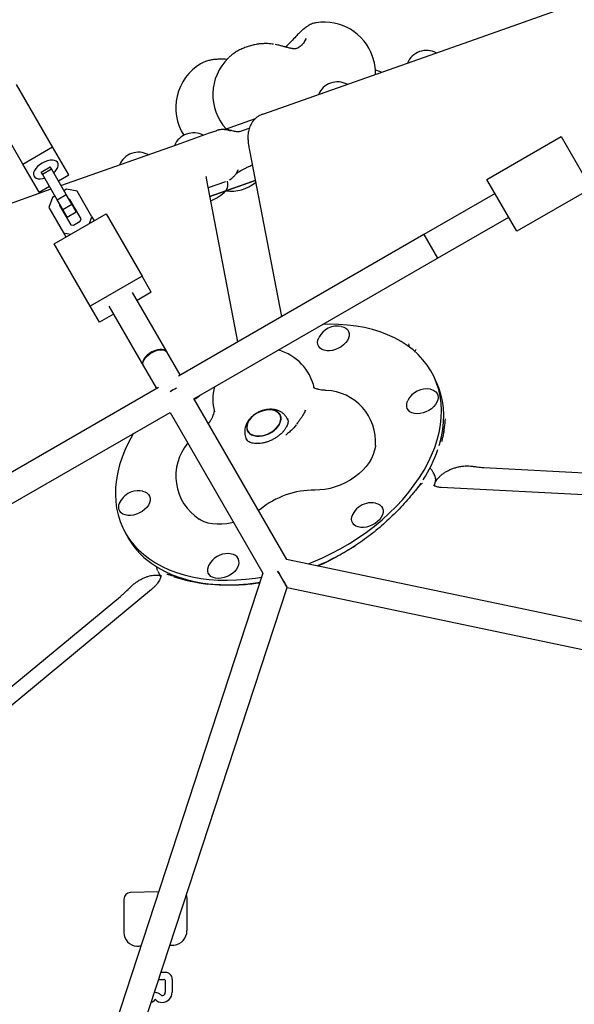
# Model space of a CAD drawing. Units: millimetres. Extents: x 17316 to 27499, y 37203 to 47258.
# Drawn here: x 24253 to 24577, y 43315 to 43890 of the extents above; entities that cross this region are included whole.
import ezdxf

# ---------------------------------------------------------------- set-up
doc = ezdxf.new("R2010")
doc.units = ezdxf.units.MM
doc.header["$LTSCALE"] = 200

msp = doc.modelspace()

# ---------------------------------------------------------------- linework, layer by layer
at = {"color": 7, "linetype": 'Continuous', "lineweight": 25}
for p, q in [((24516.17, 43878.04), (24647.38, 43924.43)), ((24420.21, 43878.64), (24420.73, 43879.7)), ((24395.29, 43835.3), (24516.17, 43878.04)), ((24272.55, 43816.2), (24251.52, 43852.63)), ((24255.23, 43806.2), (24234.2, 43842.63)), ((24372.94, 43826.34), (24391.06, 43832.74)), ((24344.85, 43817.47), (24364.25, 43824.33)), ((24364.25, 43824.33), (24368.06, 43825.68)), ((24368.06, 43825.68), (24368.41, 43825.8)), ((24381.87, 43825.25), (24387.45, 43827.23)), ((24526.24, 43797.23), (24569.56, 43822.2)), ((24569.56, 43822.2), (24587.03, 43791.88)), ((24277.49, 43793.65), (24344.85, 43817.47)), ((24255.23, 43806.2), (24272.55, 43816.2)), ((24282.01, 43799.82), (24272.55, 43816.2)), ((24387.51, 43814.16), (24406.18, 43717.07)), ((24264.69, 43789.82), (24255.23, 43806.2)), ((24266, 43801.54), (24271.2, 43804.54)), ((24266.72, 43800.3), (24266, 43801.54)), ((24266.72, 43800.3), (24271.92, 43803.3)), ((24275.34, 43785.37), (24266.72, 43800.3)), ((24271.92, 43803.3), (24271.2, 43804.54)), ((24280.53, 43788.37), (24271.92, 43803.3)), ((24275.95, 43796.32), (24282.01, 43799.82)), ((24264.69, 43789.82), (24270.75, 43793.32)), ((24380.78, 43702.43), (24362.63, 43796.82)), ((24373.52, 43795.79), (24363.51, 43792.25)), ((24373.77, 43790.57), (24390.88, 43796.62)), ((24386.06, 43794.92), (24373.77, 43790.57)), ((24390.88, 43796.62), (24386.06, 43794.92)), ((24543.72, 43766.91), (24526.24, 43797.23)), ((24223.97, 43774.73), (24271.73, 43791.62)), ((24274.05, 43787.61), (24272.54, 43786.74)), ((24275.34, 43785.37), (24280.53, 43788.37)), ((24280.75, 43791.48), (24279.24, 43790.61)), ((24283.82, 43782.68), (24280.53, 43788.37)), ((24286.87, 43790.39), (24280.75, 43791.48)), ((24295.49, 43775.46), (24286.87, 43790.39)), ((24364.47, 43787.28), (24373.72, 43790.55)), ((24373.72, 43790.55), (24364.47, 43787.28)), ((24530.98, 43789), (24489.39, 43765.03)), ((24587.03, 43791.88), (24543.72, 43766.91)), ((24272.54, 43786.74), (24270.42, 43780.89)), ((24278.62, 43779.68), (24275.34, 43785.37)), ((24276.88, 43782.69), (24276.66, 43782.08)), ((24276.66, 43782.08), (24283.19, 43770.77)), ((24278.62, 43779.68), (24283.82, 43782.68)), ((24282.72, 43785.58), (24282.08, 43785.69)), ((24289.25, 43774.27), (24282.72, 43785.58)), ((24284.34, 43782.77), (24283.7, 43782.89)), ((24286.38, 43778.24), (24283.82, 43782.68)), ((24270.42, 43780.89), (24279.04, 43765.96)), ((24273.48, 43759.59), (24303.79, 43777.09)), ((24278.5, 43779.89), (24278.28, 43779.27)), ((24281.19, 43775.24), (24278.62, 43779.68)), ((24281.19, 43775.24), (24286.38, 43778.24)), ((24303.79, 43777.09), (24324.83, 43740.65)), ((24283.19, 43770.77), (24284.79, 43770.49)), ((24284.79, 43770.49), (24288.7, 43772.75)), ((24288.7, 43772.75), (24289.25, 43774.27)), ((24294.04, 43771.45), (24295.49, 43775.46)), ((24295.49, 43775.46), (24296.87, 43773.09)), ((24497.38, 43751.17), (24538.97, 43775.14)), ((24279.04, 43765.96), (24283.24, 43765.22)), ((24279.04, 43765.96), (24280.41, 43763.59)), ((24489.39, 43765.03), (24346.03, 43682.4)), ((24489.39, 43765.03), (24497.38, 43751.17)), ((24489.39, 43765.03), (24497.38, 43751.17)), ((24294.52, 43723.15), (24273.48, 43759.59)), ((24355.12, 43669.17), (24497.38, 43751.17)), ((24324.83, 43740.65), (24294.52, 43723.15)), ((24330.23, 43731.29), (24324.83, 43740.65)), ((24339.5, 43696.24), (24319.3, 43731.22)), ((24330.23, 43731.29), (24322.01, 43726.54)), ((24299.92, 43713.79), (24294.52, 43723.15)), ((24305.45, 43723.22), (24325.64, 43688.24)), ((24308.15, 43718.54), (24299.92, 43713.79)), ((24347.13, 43683.03), (24339.34, 43696.51)), ((24325.49, 43688.51), (24333.26, 43675.04)), ((24496.28, 43680.02), (24494.95, 43682.71)), ((24334.36, 43675.67), (24191.01, 43593.04)), ((24409.28, 43575.32), (24355.12, 43669.18)), ((24199, 43579.18), (24341.26, 43661.18)), ((24341.26, 43661.19), (24395.42, 43567.32)), ((24420.08, 43662.03), (24420.35, 43662.63)), ((24410.04, 43656.55), (24409.56, 43657.52)), ((24385.72, 43645.71), (24386.18, 43644.77)), ((24409.79, 43648.75), (24408.8, 43647.88)), ((24517.71, 43629.67), (24518.31, 43629.59)), ((24524.48, 43628.96), (24603.1, 43624.9)), ((24495.52, 43624.83), (24495.08, 43625.72)), ((24486.17, 43617.53), (24487.73, 43619.81)), ((24632.45, 43610.48), (24499.46, 43617.34)), ((24393.85, 43604.53), (24392.86, 43603.77)), ((24313.95, 43593.03), (24315.28, 43590.35)), ((24840.73, 43484.83), (24409.27, 43575.32)), ((24395.42, 43567.32), (24258.4, 43148.7)), ((24333.98, 43568.51), (24334.42, 43567.62)), ((24339.79, 43566.46), (24339.8, 43566.46)), ((24343.02, 43565.44), (24342.74, 43565.54)), ((24330.34, 43557.73), (24216.75, 43463.69)), ((24275.23, 43148.7), (24409.51, 43558.92)), ((24317.26, 43558.39), (24317.62, 43558.75)), ((24409.5, 43558.93), (24409.51, 43558.92)), ((24409.51, 43558.92), (24832.3, 43470.25)), ((24202.88, 43463.21), (24312.2, 43553.72)), ((24334.49, 43381.17), (24317.93, 43380.74)), ((24314.2, 43376.88), (24314.2, 43357.51)), ((24351.03, 43377.82), (24351.03, 43358.49)), ((24314.2, 43357.51), (24314.21, 43357.5)), ((24338.44, 43334.08), (24335.89, 43334.01)), ((24338.46, 43334.08), (24338.44, 43334.08)), ((24334.56, 43329.94), (24337.56, 43330.01)), ((24338.4, 43329.19), (24338.4, 43322.48)), ((24342.41, 43330.19), (24342.41, 43322.5)), ((24338.41, 43322.46), (24338.4, 43322.48)), ((24332.68, 43318.32), (24332.67, 43318.33))]:
    msp.add_line(p, q, dxfattribs=at)
at = {"color": 7, "linetype": 'Continuous', "lineweight": 25, "flags": 128}
for points in [[(24375.13, 43868.11), (24375.24, 43868.21), (24375.55, 43868.51)], [(24266.46, 43806.75), (24265.02, 43805.8), (24263.75, 43804.73), (24262.71, 43803.57), (24261.94, 43802.38), (24261.49, 43801.23), (24261.37, 43800.16), (24261.58, 43799.22), (24262.13, 43798.46), (24262.98, 43797.91), (24264.1, 43797.6), (24265.42, 43797.54), (24266.9, 43797.74), (24268.03, 43798.04)], [(24273.22, 43801.04), (24274.04, 43801.86), (24274.95, 43803.04), (24275.57, 43804.22), (24275.86, 43805.34), (24275.81, 43806.35), (24275.42, 43807.21), (24274.72, 43807.86), (24273.73, 43808.3), (24272.5, 43808.48), (24271.09, 43808.41), (24269.57, 43808.09), (24268, 43807.52), (24266.46, 43806.75)], [(24421.84, 43572.68), (24424.72, 43573.84), (24430.19, 43576.24), (24435.58, 43578.85), (24440.86, 43581.67), (24446, 43584.68), (24451.01, 43587.89), (24455.85, 43591.27), (24460.5, 43594.81), (24464.97, 43598.5), (24469.22, 43602.33), (24473.24, 43606.29), (24477.02, 43610.36), (24480.54, 43614.52), (24483.8, 43618.77), (24486.78, 43623.08), (24489.47, 43627.45), (24491.86, 43631.85), (24493.94, 43636.27), (24495.71, 43640.7), (24497.16, 43645.12), (24498.29, 43649.51), (24499.08, 43653.87), (24499.54, 43658.16), (24499.67, 43662.39), (24499.46, 43666.53), (24498.92, 43670.57), (24498.05, 43674.49), (24496.85, 43678.28), (24495.32, 43681.94), (24493.48, 43685.44), (24491.32, 43688.77), (24488.86, 43691.92), (24486.1, 43694.88), (24483.05, 43697.64), (24479.73, 43700.19), (24476.14, 43702.53), (24472.3, 43704.63), (24468.23, 43706.51), (24463.93, 43708.14), (24459.42, 43709.52), (24454.71, 43710.65), (24449.83, 43711.53), (24444.8, 43712.15), (24439.62, 43712.5), (24434.31, 43712.6), (24430.29, 43712.5)], [(24441.3, 43711.39), (24442.63, 43711), (24443.83, 43710.35), (24444.76, 43709.49), (24445.4, 43708.44), (24445.72, 43707.25), (24445.71, 43705.95), (24445.36, 43704.59), (24444.7, 43703.22), (24443.75, 43701.89), (24442.53, 43700.65), (24441.1, 43699.54), (24439.51, 43698.61), (24437.8, 43697.88), (24436.06, 43697.39), (24434.33, 43697.15), (24432.68, 43697.17), (24431.18, 43697.44), (24429.86, 43697.97), (24428.79, 43698.73), (24428, 43699.69), (24427.52, 43700.81), (24427.37, 43702.07), (24427.55, 43703.41), (24428.05, 43704.78), (24428.05, 43704.78)], [(24339.34, 43696.51), (24338.72, 43697.22), (24337.8, 43697.71), (24336.62, 43697.96), (24335.25, 43697.95), (24333.75, 43697.69), (24332.19, 43697.19), (24330.63, 43696.47), (24329.16, 43695.56), (24327.84, 43694.51), (24326.74, 43693.37), (24325.9, 43692.18), (24325.36, 43691.01), (24325.16, 43689.92), (24325.29, 43688.94), (24325.49, 43688.51)], [(24325.64, 43688.24), (24325.45, 43688.67), (24325.32, 43689.65), (24325.52, 43690.74), (24326.06, 43691.91), (24326.89, 43693.09), (24328, 43694.24), (24329.32, 43695.29), (24330.79, 43696.2), (24332.34, 43696.92), (24333.91, 43697.42), (24335.41, 43697.68), (24336.78, 43697.69), (24337.95, 43697.44), (24338.87, 43696.95), (24339.5, 43696.24), (24339.5, 43696.24)], [(24498.23, 43641.56), (24498.5, 43642.43), (24499.62, 43646.82), (24500.41, 43651.18), (24500.88, 43655.47), (24501, 43659.7), (24500.8, 43663.84), (24500.26, 43667.88), (24499.38, 43671.8), (24498.18, 43675.59), (24496.66, 43679.25), (24496.28, 43680.02)], [(24493.26, 43674.64), (24493.91, 43674.49), (24495.22, 43673.96), (24496.29, 43673.21), (24497.08, 43672.25), (24497.56, 43671.12), (24497.72, 43669.86), (24497.54, 43668.53), (24497.03, 43667.16), (24496.22, 43665.8), (24495.13, 43664.51), (24493.8, 43663.33), (24492.28, 43662.31), (24490.63, 43661.48), (24488.89, 43660.86), (24487.15, 43660.49), (24485.45, 43660.38), (24483.87, 43660.53), (24482.45, 43660.93), (24481.26, 43661.58), (24480.32, 43662.44), (24479.69, 43663.49), (24479.37, 43664.69), (24479.38, 43665.99), (24479.72, 43667.35), (24480.05, 43668.1)], [(24403.41, 43652.07), (24404.48, 43653.44), (24405.26, 43654.87), (24405.72, 43656.3), (24405.85, 43657.68), (24405.64, 43658.98), (24405.1, 43660.14), (24404.25, 43661.13), (24403.12, 43661.91), (24401.74, 43662.45), (24400.17, 43662.74), (24398.45, 43662.77), (24396.65, 43662.54), (24394.82, 43662.05), (24393.03, 43661.32), (24391.34, 43660.37), (24389.81, 43659.25), (24388.49, 43657.98), (24387.42, 43656.61), (24386.64, 43655.18), (24386.18, 43653.75), (24386.05, 43652.37), (24386.26, 43651.07), (24386.8, 43649.91), (24387.65, 43648.92), (24388.78, 43648.14), (24390.16, 43647.6), (24391.73, 43647.3), (24393.45, 43647.28), (24395.25, 43647.51), (24397.08, 43648), (24398.87, 43648.73), (24400.55, 43649.67), (24402.09, 43650.8), (24403.41, 43652.07)], [(24389.44, 43647.84), (24388.18, 43648.5), (24387.19, 43649.39), (24386.49, 43650.47), (24386.11, 43651.7), (24386.07, 43653.05), (24386.37, 43654.47), (24386.99, 43655.9), (24387.92, 43657.3), (24389.12, 43658.63), (24390.55, 43659.83), (24392.17, 43660.87), (24393.92, 43661.71), (24395.73, 43662.32), (24397.55, 43662.69), (24399.32, 43662.79), (24400.97, 43662.63), (24402.46, 43662.21), (24403.72, 43661.54), (24404.71, 43660.66), (24405.41, 43659.58), (24405.78, 43658.34), (24405.82, 43657), (24405.53, 43655.58), (24404.9, 43654.15), (24403.98, 43652.75), (24402.78, 43651.42), (24401.34, 43650.22), (24399.73, 43649.18), (24397.98, 43648.34), (24396.17, 43647.72), (24394.34, 43647.36), (24392.58, 43647.26), (24390.92, 43647.42), (24389.44, 43647.84)], [(24319.7, 43648.75), (24319.43, 43648.29), (24317.04, 43643.89), (24314.95, 43639.47), (24313.18, 43635.04), (24311.73, 43630.62), (24310.61, 43626.22), (24309.82, 43621.87), (24309.35, 43617.58), (24309.23, 43613.35), (24309.43, 43609.21), (24309.97, 43605.17), (24310.85, 43601.25), (24312.05, 43597.46), (24313.57, 43593.8), (24315.42, 43590.3), (24317.58, 43586.97), (24320.04, 43583.82), (24322.8, 43580.86), (24325.85, 43578.1), (24329.17, 43575.55)], [(24461.09, 43641.78), (24461.05, 43641.33), (24460.63, 43639), (24459.87, 43636.63), (24458.78, 43634.26), (24457.37, 43631.91), (24455.66, 43629.62), (24453.67, 43627.42), (24451.43, 43625.34), (24448.97, 43623.41), (24446.32, 43621.65), (24443.52, 43620.09), (24440.61, 43618.74), (24437.62, 43617.63), (24434.59, 43616.77), (24431.57, 43616.18), (24428.6, 43615.85), (24425.71, 43615.8)], [(24325.11, 43615.19), (24326.44, 43614.81), (24327.64, 43614.16), (24328.57, 43613.3), (24329.21, 43612.25), (24329.53, 43611.05), (24329.52, 43609.75), (24329.17, 43608.39), (24328.51, 43607.02), (24327.56, 43605.7), (24326.34, 43604.46), (24324.91, 43603.35), (24323.32, 43602.42), (24321.61, 43601.69)], [(24321.61, 43601.69), (24319.87, 43601.2), (24318.14, 43600.95), (24316.49, 43600.97), (24314.99, 43601.25), (24313.67, 43601.78), (24312.6, 43602.53), (24311.81, 43603.49), (24311.33, 43604.62), (24311.18, 43605.88), (24311.36, 43607.21), (24311.86, 43608.58), (24311.9, 43608.65)], [(24463.68, 43607.14), (24464.61, 43606.28), (24465.25, 43605.23), (24465.57, 43604.04), (24465.55, 43602.74), (24465.21, 43601.38), (24464.55, 43600.01), (24463.59, 43598.68), (24462.38, 43597.44), (24460.95, 43596.33), (24459.35, 43595.4), (24457.65, 43594.67), (24455.91, 43594.18), (24454.18, 43593.94), (24452.53, 43593.96), (24451.02, 43594.23), (24449.71, 43594.76), (24448.64, 43595.52), (24447.85, 43596.48), (24447.37, 43597.6), (24447.22, 43598.86), (24447.4, 43600.2), (24447.9, 43601.57), (24447.93, 43601.63)], [(24461.15, 43608.18), (24462.48, 43607.79), (24463.68, 43607.14)], [(24378.38, 43596.86), (24377.28, 43596.6), (24374.36, 43596.07), (24371.48, 43595.8), (24368.69, 43595.79), (24366.02, 43596.04), (24363.51, 43596.54), (24361.19, 43597.3), (24359.09, 43598.29), (24358.19, 43598.84)], [(24329.17, 43575.55), (24332.75, 43573.21), (24336.59, 43571.11), (24340.67, 43569.23), (24344.97, 43567.6), (24349.48, 43566.22), (24354.18, 43565.09), (24359.06, 43564.21), (24364.1, 43563.59), (24369.28, 43563.24), (24374.59, 43563.14), (24380, 43563.31), (24385.49, 43563.74), (24391.05, 43564.43), (24394.66, 43565.01)], [(24330.5, 43572.85), (24334.09, 43570.52), (24337.93, 43568.42), (24342, 43566.54), (24346.3, 43564.91), (24350.81, 43563.53), (24355.52, 43562.4), (24360.4, 43561.52), (24365.43, 43560.9), (24370.62, 43560.55), (24375.92, 43560.45), (24381.33, 43560.62), (24386.82, 43561.05), (24392.38, 43561.74), (24393.66, 43561.93)], [(24380.84, 43570.96), (24380.03, 43569.61), (24378.94, 43568.32), (24377.61, 43567.14), (24376.09, 43566.12), (24374.44, 43565.28), (24372.7, 43564.67), (24370.96, 43564.3), (24369.26, 43564.19), (24367.68, 43564.34), (24366.26, 43564.74), (24365.07, 43565.39), (24364.13, 43566.25), (24363.5, 43567.3), (24363.18, 43568.49), (24363.19, 43569.79), (24363.53, 43571.15), (24363.86, 43571.9)], [(24409.51, 43558.92), (24409.5, 43558.93), (24409.38, 43559.14), (24409.1, 43559.62), (24408.68, 43560.36), (24408.11, 43561.34), (24407.42, 43562.53), (24406.63, 43563.9), (24405.77, 43565.39), (24404.85, 43566.98), (24403.97, 43568.51)], [(24404, 43568.44), (24404.85, 43566.98), (24405.77, 43565.39), (24406.63, 43563.9), (24407.42, 43562.53), (24408.11, 43561.34), (24408.68, 43560.36), (24409.1, 43559.62), (24409.38, 43559.14), (24409.5, 43558.93)]]:
    msp.add_lwpolyline(points, dxfattribs=at)
at = {"color": 7, "linetype": 'Continuous', "lineweight": 25}
for centre, radius, start, end in [((24431.17, 43859.09), 30, 19.47122, 99.0223), ((24396.17, 43846.72), 30, 134.52166, 221.9548), ((24431.17, 43859.09), 30, 359.03984, 19.47122), ((24490.94, 43860.37), 12.15, 62.23826, 156.70418), ((24374.54, 43839.07), 30, 121.25513, 212.3883), ((24458.83, 43849.01), 12.15, 62.23826, 79.16546), ((24438.98, 43842), 12.15, 62.23826, 156.70418), ((24354.9, 43812.27), 12.15, 62.23826, 156.70418), ((24322.79, 43800.92), 12.15, 62.23826, 156.70418), ((24369.02, 43794.27), 5.99, 321.65764, 19.47122), ((24376.73, 43813.68), 23.3, 262.68623, 308.1428), ((24356.89, 43806.66), 23.3, 290.22882, 316.25622), ((24438.98, 43699.46), 12.15, 78.99506, 153.72196), ((24396.17, 43668.76), 30, 12.95854, 73.99446), ((24396.17, 43668.76), 30, 165.92347, 193.85355), ((24431.17, 43644.01), 30, 355.73689, 87.72103), ((24490.94, 43662.72), 12.15, 78.99506, 153.72196), ((24349.15, 43681.45), 14.05, 296.07676, 314.14456), ((24374.54, 43623.99), 30, 139.93014, 236.98014), ((24418.51, 43666.8), 83.64, 327.49371, 340.93099), ((24322.79, 43603.27), 12.15, 78.99506, 109.47122), ((24425.58, 43565.46), 50.34, 89.85649, 129.08595), ((24322.79, 43603.27), 12.15, 109.47122, 153.72196), ((24458.83, 43596.25), 12.15, 129.62119, 153.72196), ((24458.83, 43596.25), 12.15, 78.99506, 129.62119), ((24357.26, 43611.51), 47.01, 206.76855, 235.31158), ((24367.82, 43711.79), 152.22, 292.91357, 302.42554), ((24374.75, 43566.53), 12.15, 87.04714, 153.72196), ((24374.75, 43566.53), 12.15, 78.99506, 87.04714), ((24376.54, 43573.49), 4.99, 329.55721, 83.91862), ((24318.08, 43376.87), 3.87, 91.95767, 179.98749), ((24347.28, 43377.8), 3.75, 0.22224, 23.59535), ((24322.22, 43357.43), 8.01, 179.49816, 267.43047), ((24342.45, 43358.5), 8.58, 277.25067, 359.93618), ((24322.17, 43356.58), 7.16, 267.52601, 286.45477), ((24342.65, 43357.23), 7.29, 258.12295, 276.92839), ((24338.56, 43330.22), 3.86, 359.49409, 91.49081), ((24337.58, 43329.19), 0.828, 59.13041, 91.57129), ((24332.71, 43318.48), 3.85, 54.91932, 99.94924), ((24336.5, 43322.47), 5.91, 271.48487, 0.32653), ((24336.59, 43322.47), 1.82, 279.32599, 359.91925), ((24328.35, 43321.78), 5.45, 289.94712, 320.5505), ((24332.62, 43318.27), 0.0789, 55.68816, 141.10249), ((24336.55, 43321.71), 5.15, 221.14053, 271.14377), ((24332.36, 43318), 4.45, 50.34886, 54.75428), ((24340.88, 43328.28), 8.91, 230.34878, 236.30411), ((24336.67, 43321.97), 1.32, 236.42841, 279.17348)]:
    msp.add_arc(centre, radius, start, end, dxfattribs=at)
for centre, major_axis, ratio, start_param, end_param in [((24344.2, 43672.11), (6.93, 4), 0.308322, 1.301589, 1.839603), ((24344.2, 43672.11), (6.93, 4), 0.308322, 1.570274, 1.839603), ((24344.2, 43672.11), (6.93, 4), 0.308322, 1.301589, 1.570274), ((24372.44, 43609.47), (122.58, 77.39), 0.544822, 5.799956, 5.913349), ((24399.53, 43665.55), (95.33, 72.65), 0.801041, 3.634937, 3.831577)]:
    msp.add_ellipse(centre, major_axis=major_axis, ratio=ratio, start_param=start_param, end_param=end_param, dxfattribs=at)
for points, knots in [([(24426.33, 43888.7), (24425.91, 43888.61), (24425, 43888.42), (24423.7, 43887.92), (24422.31, 43887.22), (24420.73, 43886.23), (24419.08, 43884.96), (24417.35, 43883.43), (24415.89, 43882.02), (24414.97, 43881.04), (24414.62, 43880.67)], [0, 0, 0, 0, 0.087969, 0.187364, 0.300741, 0.439773, 0.612193, 0.757013, 0.907956, 1, 1, 1, 1]), ([(24414.62, 43880.67), (24413.72, 43879.71), (24412.11, 43877.97), (24410.11, 43875.85), (24408.99, 43874.8), (24408.69, 43874.52)], [0, 0, 0, 0, 0.475447, 0.861111, 1, 1, 1, 1]), ([(24401.56, 43876.18), (24401.08, 43876.25), (24399.74, 43876.44), (24397.49, 43876.55), (24394.81, 43876.47), (24392.11, 43876.16), (24389.43, 43875.63), (24386.8, 43874.9), (24384.24, 43873.98), (24381.78, 43872.85), (24379.45, 43871.53), (24377.36, 43870.11), (24376.18, 43869.05), (24375.63, 43868.56)], [0, 0, 0, 0, 0.054262, 0.1504342, 0.2460058, 0.3411234, 0.4359326, 0.5307204, 0.6257988, 0.7214634, 0.8180934, 0.916011, 1, 1, 1, 1]), ([(24420.44, 43879.05), (24420, 43878.31), (24419.21, 43876.96), (24417.82, 43875.43), (24416.71, 43874.49), (24415.73, 43873.91), (24414.96, 43873.62), (24414.3, 43873.51), (24413.61, 43873.5), (24412.96, 43873.55), (24412.33, 43873.64), (24411.5, 43873.81), (24410.16, 43874.12), (24408.45, 43874.58), (24406.38, 43875.14), (24404.48, 43875.62), (24403.12, 43875.85), (24402.61, 43875.94)], [0, 0, 0, 0, 0.1405586, 0.2544345, 0.3399649, 0.4073673, 0.4769544, 0.5502528, 0.6009159, 0.6429947, 0.6763127, 0.70934, 0.7589034, 0.8280109, 0.8868019, 0.9571256, 1, 1, 1, 1]), ([(24374.58, 43867.3), (24373.77, 43867.35), (24372.1, 43867.45), (24369.64, 43867.43), (24367.18, 43867.25), (24364.76, 43866.89), (24362.51, 43866.32), (24360.59, 43865.62), (24359.51, 43865.01), (24359.05, 43864.74)], [0, 0, 0, 0, 0.136508, 0.281613, 0.430472, 0.585271, 0.748889, 0.893004, 1, 1, 1, 1]), ([(24395.29, 43835.3), (24394.68, 43835.05), (24393.48, 43834.57), (24391.89, 43833.52), (24390.51, 43832.31), (24389.37, 43830.97), (24388.45, 43829.56), (24387.76, 43828.12), (24387.25, 43826.68), (24386.91, 43825.25), (24386.71, 43823.8), (24386.62, 43822.27), (24386.65, 43820.47), (24386.83, 43818.36), (24387.13, 43816.21), (24387.4, 43814.75), (24387.51, 43814.16)], [0, 0, 0, 0, 0.064764, 0.127522, 0.188115, 0.247018, 0.304663, 0.361538, 0.418383, 0.476511, 0.538308, 0.607846, 0.692284, 0.805639, 0.921798, 1, 1, 1, 1]), ([(24376.65, 43825.52), (24375.89, 43825.74), (24374.35, 43826.18), (24372.1, 43826.36), (24369.96, 43826.23), (24368.7, 43825.86), (24368.06, 43825.68)], [0, 0, 0, 0, 0.262619, 0.532793, 0.76284, 1, 1, 1, 1]), ([(24376.71, 43825.79), (24376.64, 43825.81), (24375.89, 43826.03), (24374.47, 43826.27), (24372.48, 43826.42), (24370.59, 43826.3), (24369.12, 43826.04), (24368.33, 43825.74), (24368.08, 43825.65)], [0, 0, 0, 0, 0.024515, 0.26244, 0.48676, 0.700654, 0.907701, 1, 1, 1, 1]), ([(24381.75, 43825.22), (24381.74, 43825.21), (24381.44, 43825.07), (24380.87, 43825), (24379.91, 43825.03), (24378.8, 43825.24), (24377.7, 43825.54), (24376.97, 43825.73), (24376.71, 43825.79)], [0, 0, 0, 0, 0.0103146, 0.2520835, 0.4262425, 0.6313892, 0.8631402, 1, 1, 1, 1]), ([(24379.84, 43800.71), (24379.85, 43800.72), (24379.99, 43800.82), (24380.5, 43801.16), (24381.38, 43801.72), (24382.57, 43802.41), (24384.04, 43803.21), (24385.78, 43804.1), (24387.49, 43804.93), (24388.67, 43805.47), (24389.14, 43805.69)], [0, 0, 0, 0, 0.012888, 0.136428, 0.269232, 0.414781, 0.569245, 0.728333, 0.891537, 1, 1, 1, 1]), ([(24375.8, 43796.91), (24376.19, 43797.14), (24377.1, 43797.69), (24378.34, 43798.8), (24379.5, 43800.14), (24380.43, 43801.54), (24380.87, 43802.47), (24381.09, 43802.92)], [0, 0, 0, 0, 0.155779, 0.373435, 0.58682, 0.798059, 1, 1, 1, 1]), ([(24362.63, 43796.82), (24362.59, 43797.04), (24362.49, 43797.59), (24362.39, 43798.25), (24362.34, 43798.69), (24362.33, 43798.88), (24362.33, 43798.84), (24362.33, 43798.83)], [0, 0, 0, 0, 0.198863, 0.486806, 0.746982, 0.979788, 1, 1, 1, 1]), ([(24480.41, 43701.22), (24480.41, 43701.22), (24480.52, 43700.66), (24480.68, 43700.01), (24480.62, 43699.4), (24480.62, 43699.35)], [0, 0, 0, 0, 0.004727, 0.91132, 1, 1, 1, 1]), ([(24484.37, 43697.25), (24484.34, 43697.18), (24484.18, 43696.91), (24483.95, 43696.71), (24483.77, 43696.56)], [0, 0, 0, 0, 0.245576, 1, 1, 1, 1]), ([(24484.43, 43697.22), (24484.6, 43697.49), (24484.78, 43697.76), (24484.98, 43697.98), (24484.99, 43697.98)], [0, 0, 0, 0, 0.993055, 1, 1, 1, 1]), ([(24432.36, 43673.99), (24432.03, 43674.01), (24431.05, 43674.05), (24429.59, 43674.22), (24428.09, 43674.49), (24426.86, 43674.81), (24425.92, 43675.14), (24425.24, 43675.44), (24424.85, 43675.67), (24424.71, 43675.78), (24424.73, 43675.76), (24424.74, 43675.75)], [0, 0, 0, 0, 0.062911, 0.186555, 0.310304, 0.434585, 0.560301, 0.688784, 0.821845, 0.961991, 1, 1, 1, 1]), ([(24366.95, 43662.12), (24366.95, 43662.13), (24366.95, 43662.16), (24366.93, 43661.93), (24366.87, 43661.51), (24366.72, 43661.04), (24366.66, 43660.86)], [0, 0, 0, 0, 0.133267, 0.458283, 0.79441, 1, 1, 1, 1]), ([(24409.51, 43657.52), (24409.39, 43657.78), (24409.03, 43658.55), (24408.14, 43659.66), (24406.92, 43660.8), (24405.49, 43661.72), (24403.92, 43662.4), (24402.2, 43662.85), (24400.36, 43663.05), (24398.44, 43662.98), (24396.46, 43662.66), (24394.5, 43662.07), (24392.6, 43661.23), (24390.8, 43660.17), (24389.14, 43658.88), (24387.68, 43657.39), (24386.49, 43655.78), (24385.61, 43654.11), (24385.04, 43652.44), (24384.75, 43650.76), (24384.74, 43649.09), (24385.04, 43647.43), (24385.38, 43646.29), (24385.71, 43645.74), (24385.74, 43645.7)], [0, 0, 0, 0, 0.023012, 0.06857, 0.113586, 0.158712, 0.204574, 0.251697, 0.300374, 0.350525, 0.401733, 0.453458, 0.505444, 0.557768, 0.610601, 0.664138, 0.718455, 0.766975, 0.814124, 0.859887, 0.904541, 0.948462, 0.995775, 1, 1, 1, 1]), ([(24420.3, 43662.54), (24420.23, 43662.38), (24420.02, 43661.88), (24419.49, 43660.86), (24418.74, 43659.53), (24417.83, 43658.06), (24416.79, 43656.52), (24415.81, 43655.17), (24415.17, 43654.36), (24414.93, 43654.05)], [0, 0, 0, 0, 0.075185, 0.226541, 0.386085, 0.551557, 0.720945, 0.892559, 1, 1, 1, 1]), ([(24366.68, 43660.89), (24366.54, 43660.44), (24366.26, 43659.53), (24365.71, 43658.05), (24364.91, 43656.49), (24364.13, 43655.31), (24363.62, 43654.73), (24363.53, 43654.61)], [0, 0, 0, 0, 0.221918, 0.445252, 0.678037, 0.937145, 1, 1, 1, 1]), ([(24409.71, 43657.61), (24409.75, 43657.54), (24409.92, 43657.25), (24410.05, 43656.66), (24410.1, 43655.77), (24409.94, 43654.73), (24409.57, 43653.55), (24408.92, 43652.24), (24408.04, 43650.9), (24406.91, 43649.56), (24405.56, 43648.26), (24404.02, 43647.04), (24402.32, 43645.93), (24400.49, 43644.96), (24398.59, 43644.16), (24396.67, 43643.55), (24394.77, 43643.14), (24392.96, 43642.94), (24391.27, 43642.93), (24389.76, 43643.1), (24388.45, 43643.42), (24387.38, 43643.87), (24386.55, 43644.39), (24385.95, 43644.98), (24385.63, 43645.36), (24385.55, 43645.62), (24385.54, 43645.64)], [0, 0, 0, 0, 0.016136, 0.068707, 0.114234, 0.156818, 0.202122, 0.245959, 0.289375, 0.332795, 0.3764, 0.420254, 0.464322, 0.508523, 0.552754, 0.596878, 0.64078, 0.684373, 0.727615, 0.77054, 0.813332, 0.856288, 0.9001, 0.946142, 0.997064, 1, 1, 1, 1]), ([(24414.9, 43653.95), (24413.9, 43652.78), (24412.25, 43650.83), (24410.49, 43649.34), (24409.79, 43648.75)], [0, 0, 0, 0, 0.601167, 1, 1, 1, 1]), ([(24499.95, 43644.16), (24500.09, 43644.79), (24500.37, 43646.07), (24500.86, 43648.32), (24501.14, 43649.69), (24501.31, 43650.53)], [0, 0, 0, 0, 0.276434, 0.56014, 1, 1, 1, 1]), ([(24313.75, 43637.44), (24313.75, 43637.44), (24313.87, 43637.43), (24313.99, 43637.41), (24314.11, 43637.38)], [0, 0, 0, 0, 0.0213814, 1, 1, 1, 1]), ([(24495.07, 43625.72), (24495.06, 43625.74), (24494.85, 43626.22), (24494.23, 43627.15), (24493.48, 43628.14), (24492.93, 43628.65), (24492.83, 43628.75)], [0, 0, 0, 0, 0.024092, 0.458065, 0.899014, 1, 1, 1, 1]), ([(24496.43, 43620.9), (24496.47, 43620.99), (24496.69, 43621.42), (24497.28, 43622.24), (24498.23, 43623.34), (24499.4, 43624.45), (24500.82, 43625.57), (24502.48, 43626.62), (24504.29, 43627.57), (24506.24, 43628.38), (24508.31, 43629.03), (24510.42, 43629.52), (24512.53, 43629.81), (24514.59, 43629.91), (24516.35, 43629.86), (24517.33, 43629.71), (24517.7, 43629.66)], [0, 0, 0, 0, 0.0212639, 0.1000171, 0.1688341, 0.2422097, 0.3188048, 0.3969814, 0.4735485, 0.5520452, 0.6312289, 0.710975, 0.7901907, 0.8696784, 0.9506428, 1, 1, 1, 1]), ([(24518.13, 43629.65), (24518.91, 43629.53), (24520.97, 43629.21), (24523.08, 43629.02), (24524.4, 43628.97), (24524.47, 43628.97)], [0, 0, 0, 0, 0.362984, 0.969111, 1, 1, 1, 1]), ([(24495.92, 43619.97), (24496.01, 43620.2), (24496.26, 43620.81), (24496.34, 43621.9), (24496.16, 43623.19), (24495.86, 43624.18), (24495.55, 43624.72), (24495.49, 43624.83)], [0, 0, 0, 0, 0.158933, 0.413333, 0.671696, 0.936245, 1, 1, 1, 1]), ([(24484.42, 43615.63), (24483.8, 43614.85), (24482.02, 43612.59), (24478.9, 43608.93), (24475.03, 43604.72), (24471.01, 43600.66), (24466.84, 43596.78), (24462.54, 43593.07), (24458.12, 43589.54), (24453.6, 43586.19), (24448.97, 43583.04), (24444.26, 43580.07), (24439.46, 43577.3), (24434.59, 43574.74), (24430.63, 43572.79), (24428.26, 43571.78), (24427.57, 43571.48)], [0, 0, 0, 0, 0.04425, 0.127837, 0.210008, 0.290809, 0.3703, 0.448556, 0.525662, 0.601712, 0.676808, 0.751061, 0.824587, 0.897511, 0.969959, 1, 1, 1, 1]), ([(24488.53, 43619.67), (24488.49, 43619.65), (24488.03, 43619.38), (24487.26, 43618.75), (24486.19, 43617.72), (24485.27, 43616.71), (24484.68, 43615.95), (24484.42, 43615.63)], [0, 0, 0, 0, 0.026434, 0.343588, 0.592774, 0.821447, 1, 1, 1, 1]), ([(24488.56, 43619.7), (24488.57, 43619.7), (24488.59, 43619.72), (24488.54, 43619.69), (24488.5, 43619.67)], [0, 0, 0, 0, 0.406217, 1, 1, 1, 1]), ([(24499.46, 43617.34), (24499.21, 43617.35), (24498.49, 43617.4), (24497.44, 43617.57), (24496.45, 43617.85), (24495.73, 43618.15), (24495.27, 43618.42), (24495.05, 43618.61), (24495.02, 43618.66), (24495.02, 43618.65), (24495.02, 43618.65)], [0, 0, 0, 0, 0.072046, 0.213852, 0.356091, 0.500056, 0.64876, 0.807156, 0.984236, 1, 1, 1, 1]), ([(24495.57, 43618.26), (24495.58, 43618.48), (24495.61, 43618.88), (24495.75, 43619.46), (24495.93, 43619.86), (24495.97, 43619.95)], [0, 0, 0, 0, 0.498156, 0.881903, 1, 1, 1, 1]), ([(24333.18, 43571.25), (24333.19, 43571.23), (24333.21, 43570.64), (24333.43, 43569.79), (24333.77, 43569.06), (24333.89, 43568.79)], [0, 0, 0, 0, 0.0217918, 0.6472191, 1, 1, 1, 1]), ([(24317.62, 43558.75), (24317.63, 43558.76), (24318.11, 43559.29), (24319.23, 43560.28), (24320.94, 43561.66), (24322.75, 43562.89), (24324.62, 43563.94), (24326.49, 43564.8), (24328.29, 43565.44), (24329.99, 43565.88), (24331.56, 43566.13), (24332.91, 43566.2), (24334, 43566.14), (24334.91, 43565.97), (24335.5, 43565.78), (24335.81, 43565.64), (24335.88, 43565.58), (24335.88, 43565.58)], [0, 0, 0, 0, 0.00121, 0.080309, 0.159262, 0.238504, 0.316317, 0.395755, 0.472445, 0.546763, 0.62503, 0.698664, 0.770264, 0.843004, 0.920191, 0.995977, 1, 1, 1, 1]), ([(24335.75, 43565.16), (24335.71, 43564.99), (24335.62, 43564.59), (24335.26, 43563.69), (24334.68, 43562.58), (24333.86, 43561.35), (24332.81, 43560.06), (24331.62, 43558.83), (24330.73, 43558.07), (24330.34, 43557.73)], [0, 0, 0, 0, 0.117869, 0.272089, 0.422892, 0.57334, 0.724527, 0.877198, 1, 1, 1, 1]), ([(24334.45, 43567.64), (24334.51, 43567.5), (24334.77, 43566.88), (24335.25, 43566.23), (24335.73, 43565.82), (24335.84, 43565.72)], [0, 0, 0, 0, 0.192009, 0.814902, 1, 1, 1, 1]), ([(24335.84, 43566.17), (24335.84, 43566.17), (24335.84, 43566.17), (24335.86, 43565.9), (24335.85, 43565.56), (24335.77, 43565.24), (24335.75, 43565.16)], [0, 0, 0, 0, 0.3174408, 0.6314163, 0.9167133, 1, 1, 1, 1]), ([(24342.41, 43565.65), (24342.32, 43565.68), (24341.84, 43565.84), (24341.13, 43566.08), (24340.25, 43566.35), (24339.73, 43566.5), (24339.37, 43566.56), (24339.27, 43566.57)], [0, 0, 0, 0, 0.05934, 0.312488, 0.587569, 0.897019, 1, 1, 1, 1]), ([(24312.19, 43553.76), (24312.71, 43554.19), (24314.26, 43555.45), (24315.94, 43557.03), (24317.06, 43558.21), (24317.25, 43558.4)], [0, 0, 0, 0, 0.295933, 0.882638, 1, 1, 1, 1]), ([(24393.52, 43561.52), (24392, 43561.3), (24388.74, 43560.84), (24383.81, 43560.41), (24378.7, 43560.17), (24373.62, 43560.16), (24368.59, 43560.39), (24365, 43560.67), (24363.13, 43560.93), (24362.88, 43560.96)], [0, 0, 0, 0, 0.142827, 0.305001, 0.46892, 0.634833, 0.802978, 0.973574, 1, 1, 1, 1]), ([(24338, 43329.89), (24338.02, 43329.88), (24338.14, 43329.83), (24338.29, 43329.64), (24338.39, 43329.39), (24338.4, 43329.24), (24338.4, 43329.19)], [0, 0, 0, 0, 0.070737, 0.456208, 0.842668, 1, 1, 1, 1]), ([(24332.67, 43318.33), (24332.67, 43318.33), (24332.67, 43318.33), (24332.67, 43318.33), (24332.67, 43318.33)], [0, 0, 0, 0, 0.223673, 1, 1, 1, 1])]:
    msp.add_open_spline(points, degree=3, knots=knots, dxfattribs=at)

doc.saveas('drawing.dxf')
